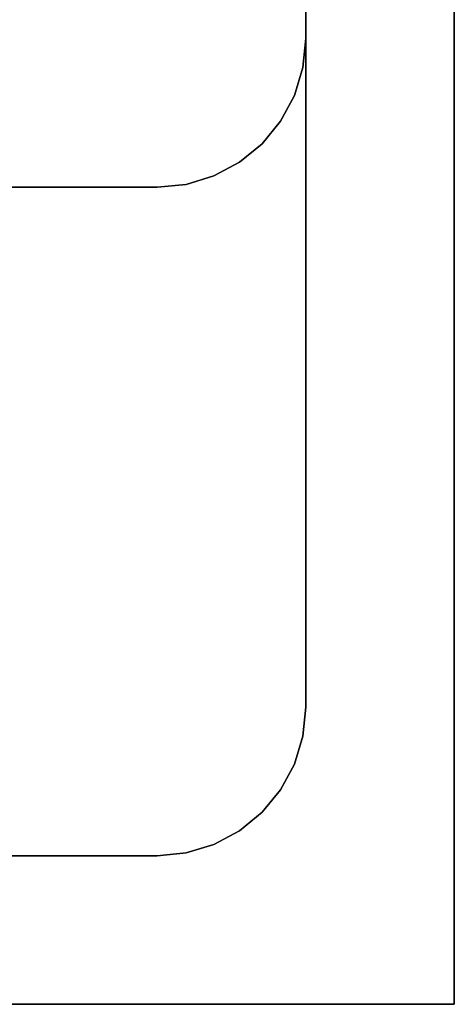
# Model space of a CAD drawing. Units: millimetres. Extents: x 0 to 592, y -510 to 0.
# Drawn here: x 534 to 592, y -510 to -377 of the extents above; entities that cross this region are included whole.
import ezdxf

# ---------------------------------------------------------------- set-up
doc = ezdxf.new("R2010")
doc.units = ezdxf.units.MM
doc.layers.add('200-EquipBlack-3d', color=250, linetype='Continuous')
doc.layers.add('200-EquipSteel-3d', color=9, linetype='Continuous')

msp = doc.modelspace()

# ---------------------------------------------------------------- linework, layer by layer
at = {"layer": '200-EquipBlack-3d'}
for points, invisible_edges in [([(592, 0, 140), (572, -40, 140), (572, -470, 140), (592, -510, 140)], 5), ([(312, -40, 55), (572, -40, 55), (572, -380, 55), (312, -380, 55)], 5), ([(312.38, -383.9, 55), (571.62, -383.9, 55), (572, -380, 55), (312, -380, 55)], 5), ([(571.62, -383.9, 135), (571.62, -473.9, 135), (572, -470, 135), (572, -380, 135)], 1), ([(571.62, -383.9, 135), (571.62, -383.9, 55), (572, -380, 55), (572, -380, 135)], 1), ([(313.52, -387.65, 55), (570.48, -387.65, 55), (571.62, -383.9, 55), (312.38, -383.9, 55)], 5), ([(570.48, -387.65, 135), (570.48, -477.65, 135), (571.62, -473.9, 135), (571.62, -383.9, 135)], 5), ([(570.48, -387.65, 135), (570.48, -387.65, 55), (571.62, -383.9, 55), (571.62, -383.9, 135)], 5), ([(315.37, -391.11, 55), (568.63, -391.11, 55), (570.48, -387.65, 55), (313.52, -387.65, 55)], 5), ([(568.63, -391.11, 135), (568.63, -481.11, 135), (570.48, -477.65, 135), (570.48, -387.65, 135)], 5), ([(568.63, -391.11, 135), (568.63, -391.11, 55), (570.48, -387.65, 55), (570.48, -387.65, 135)], 5), ([(317.86, -394.14, 55), (566.14, -394.14, 55), (568.63, -391.11, 55), (315.37, -391.11, 55)], 5), ([(566.14, -394.14, 135), (566.14, -484.14, 135), (568.63, -481.11, 135), (568.63, -391.11, 135)], 5), ([(566.14, -394.14, 135), (566.14, -394.14, 55), (568.63, -391.11, 55), (568.63, -391.11, 135)], 4), ([(320.89, -396.63, 55), (563.11, -396.63, 55), (566.14, -394.14, 55), (317.86, -394.14, 55)], 5), ([(563.11, -396.63, 135), (563.11, -486.63, 135), (566.14, -484.14, 135), (566.14, -394.14, 135)], 5), ([(563.11, -396.63, 135), (563.11, -396.63, 55), (566.14, -394.14, 55), (566.14, -394.14, 135)], 1), ([(324.35, -398.48, 55), (559.65, -398.48, 55), (563.11, -396.63, 55), (320.89, -396.63, 55)], 5), ([(559.65, -398.48, 135), (559.65, -488.48, 135), (563.11, -486.63, 135), (563.11, -396.63, 135)], 5), ([(559.65, -398.48, 135), (559.65, -398.48, 55), (563.11, -396.63, 55), (563.11, -396.63, 135)], 5), ([(328.1, -399.62, 55), (555.9, -399.62, 55), (559.65, -398.48, 55), (324.35, -398.48, 55)], 5), ([(555.9, -399.62, 135), (555.9, -489.62, 135), (559.65, -488.48, 135), (559.65, -398.48, 135)], 5), ([(555.9, -399.62, 135), (555.9, -399.62, 55), (559.65, -398.48, 55), (559.65, -398.48, 135)], 5), ([(332, -400, 55), (552, -400, 55), (555.9, -399.62, 55), (328.1, -399.62, 55)], 4), ([(332, -490, 135), (332, -400, 135), (552, -400, 135), (552, -490, 135)], 5), ([(552, -400, 135), (552, -490, 135), (555.9, -489.62, 135), (555.9, -399.62, 135)], 5), ([(552, -400, 135), (552, -400, 55), (555.9, -399.62, 55), (555.9, -399.62, 135)], 4), ([(572, -470, 140), (592, -510, 140), (571.62, -473.9, 140)], 3), ([(571.62, -473.9, 140), (571.62, -473.9, 135), (572, -470, 135), (572, -470, 140)], 1), ([(571.62, -473.9, 140), (592, -510, 140), (570.48, -477.65, 140)], 3), ([(570.48, -477.65, 140), (570.48, -477.65, 135), (571.62, -473.9, 135), (571.62, -473.9, 140)], 5), ([(570.48, -477.65, 140), (592, -510, 140), (568.63, -481.11, 140)], 3), ([(568.63, -481.11, 140), (568.63, -481.11, 135), (570.48, -477.65, 135), (570.48, -477.65, 140)], 5), ([(568.63, -481.11, 140), (592, -510, 140), (566.14, -484.14, 140)], 3), ([(566.14, -484.14, 140), (566.14, -484.14, 135), (568.63, -481.11, 135), (568.63, -481.11, 140)], 4), ([(566.14, -484.14, 140), (592, -510, 140), (563.11, -486.63, 140)], 3), ([(563.11, -486.63, 140), (563.11, -486.63, 135), (566.14, -484.14, 135), (566.14, -484.14, 140)], 1), ([(563.11, -486.63, 140), (592, -510, 140), (559.65, -488.48, 140)], 3), ([(559.65, -488.48, 140), (559.65, -488.48, 135), (563.11, -486.63, 135), (563.11, -486.63, 140)], 5), ([(559.65, -488.48, 140), (592, -510, 140), (555.9, -489.62, 140)], 3), ([(555.9, -489.62, 140), (555.9, -489.62, 135), (559.65, -488.48, 135), (559.65, -488.48, 140)], 5), ([(592, -510, 140), (552, -490, 140), (332, -490, 140), (296, -510, 140)], 5), ([(555.9, -489.62, 140), (592, -510, 140), (552, -490, 140)], 3), ([(552, -490, 140), (552, -490, 135), (555.9, -489.62, 135), (555.9, -489.62, 140)], 4)]:
    msp.add_3dface(points, dxfattribs=dict(at, invisible_edges=invisible_edges))
for points in [[(592, 0, 135), (592, 0, 140), (592, -510, 140), (592, -510, 135)], [(572, -470, 140), (572, -470, 135), (572, -40, 135), (572, -40, 140)], [(572, -380, 135), (572, -380, 55), (572, -40, 55), (572, -40, 135)], [(332, -400, 135), (332, -400, 55), (552, -400, 55), (552, -400, 135)], [(332, -490, 140), (332, -490, 135), (552, -490, 135), (552, -490, 140)], [(296, -510, 135), (296, -510, 140), (592, -510, 140), (592, -510, 135)]]:
    msp.add_3dface(points, dxfattribs=at)
at = {"layer": '200-EquipSteel-3d'}
for points in [[(0, -510, 20.03), (592, -510, 20.03), (592, 0, 20.03), (0, 0, 20.03)], [(592, 0, 135), (592, 0, 20.03), (592, -510, 20.03), (592, -510, 135)], [(592, -510, 20.03), (592, -510, 135), (0, -510, 135), (0, -510, 20.03)]]:
    msp.add_3dface(points, dxfattribs=at)

doc.saveas('drawing.dxf')
